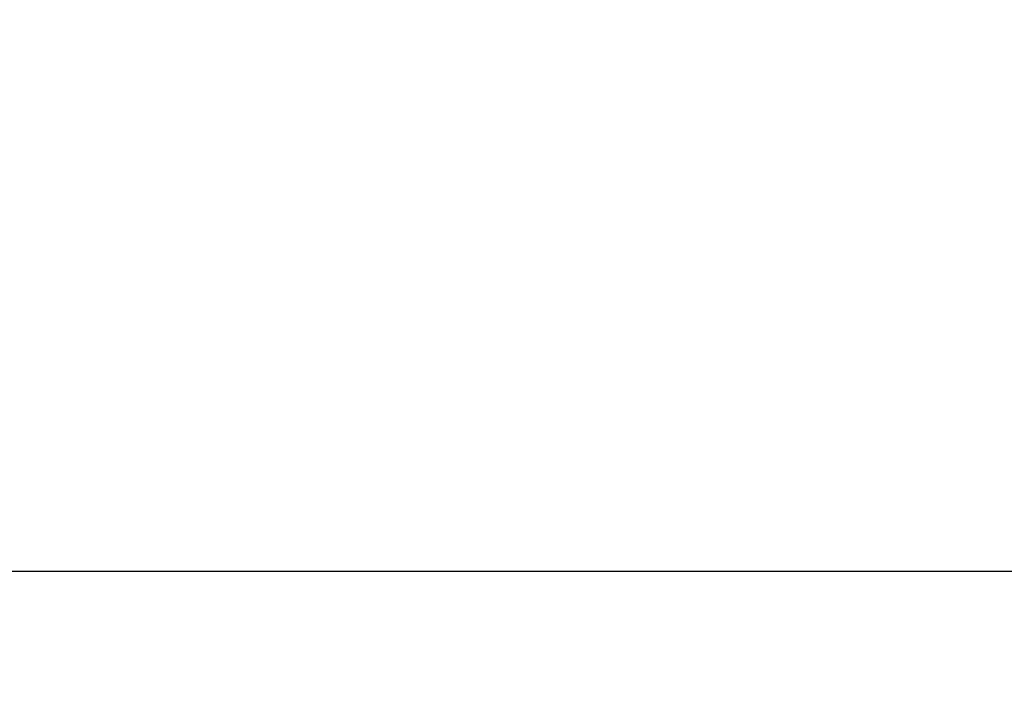
# Model space of a CAD drawing. Units: millimetres. Extents: x -214884 to 84852, y -62636 to 172432.
# Drawn here: x -70583 to -66071, y 162651 to 165732 of the extents above; entities that cross this region are included whole.
import ezdxf

# ---------------------------------------------------------------- set-up
doc = ezdxf.new("R2010")
doc.units = ezdxf.units.MM
doc.layers.get('Defpoints').update_dxf_attribs({"color": 5})
doc.styles.get("Standard").update_dxf_attribs({"font": 'arial.ttf'})
doc.dimstyles.new('ISO-25', dxfattribs={"dimtxt": 2.5, "dimasz": 2.5, "dimexe": 1.25, "dimexo": 0.625, "dimtad": 1, "dimtxsty": 'Standard', "dimcen": 2.5, "dimadec": 0, "dimazin": 0, "dimtfac": 1, "dimtmove": 0, "dimatfit": 3, "dimfxl": 1, "dimarcsym": 0})

# ---------------------------------------------------------------- blocks, each defined once
blk = doc.blocks.new('*D41')
at = {"color": 0, "lineweight": -2, "transparency": 16777216}
for p, q in [((-59974.1, 163205.9), (-59974.1, 171299.8)), ((-68180.8, 163205.9), (-59972.9, 163205.9)), ((-59974.1, 161899.4), (-59974.1, 163203.4)), ((-68180.8, 161896.9), (-59972.9, 161896.9))]:
    blk.add_line(p, q, dxfattribs=at)
at = {"color": 0, "transparency": 16777216}
for points in [[(-59974.5, 163203.4), (-59973.7, 163203.4), (-59974.1, 163205.9)], [(-59974.5, 161899.4), (-59973.7, 161899.4), (-59974.1, 161896.9)]]:
    blk.add_solid(points, dxfattribs=at)
at = {"layer": 'Defpoints', "color": 0, "transparency": 16777216}
for p in [(-68181.4, 163205.9), (-59974.1, 163205.9), (-68181.4, 161896.9)]:
    blk.add_point(p, dxfattribs=at)
at = {"color": 0, "transparency": 16777216, "insert": (-61251.2, 167545.8), "char_height": 2500, "attachment_point": 5, "rotation": 270}
blk.add_mtext('2106', dxfattribs=at)

msp = doc.modelspace()

# ---------------------------------------------------------------- linework, layer by layer
at = {"color": 5}
msp.add_line((-74988.8691, 163205.9164), (-67459.8175, 163205.9164), dxfattribs=at)

# ---------------------------------------------------------------- dimensions: what is measured, and where the dimension line sits
dim = msp.add_linear_dim(base=(-59974.1057, 163205.9164), p1=(-68181.4161, 161896.9225), p2=(-68181.4161, 163205.9164), angle=90, text='2106', dimstyle='ISO-25', override={"dimtxt": 2500, "dimdec": 0, "dimtofl": 0})
dim.commit()
dim.dimension.update_dxf_attribs({"geometry": '*D41', "text_midpoint": (-59974.1057, 167545.7662), "dimtype": 160})

doc.saveas('drawing.dxf')
